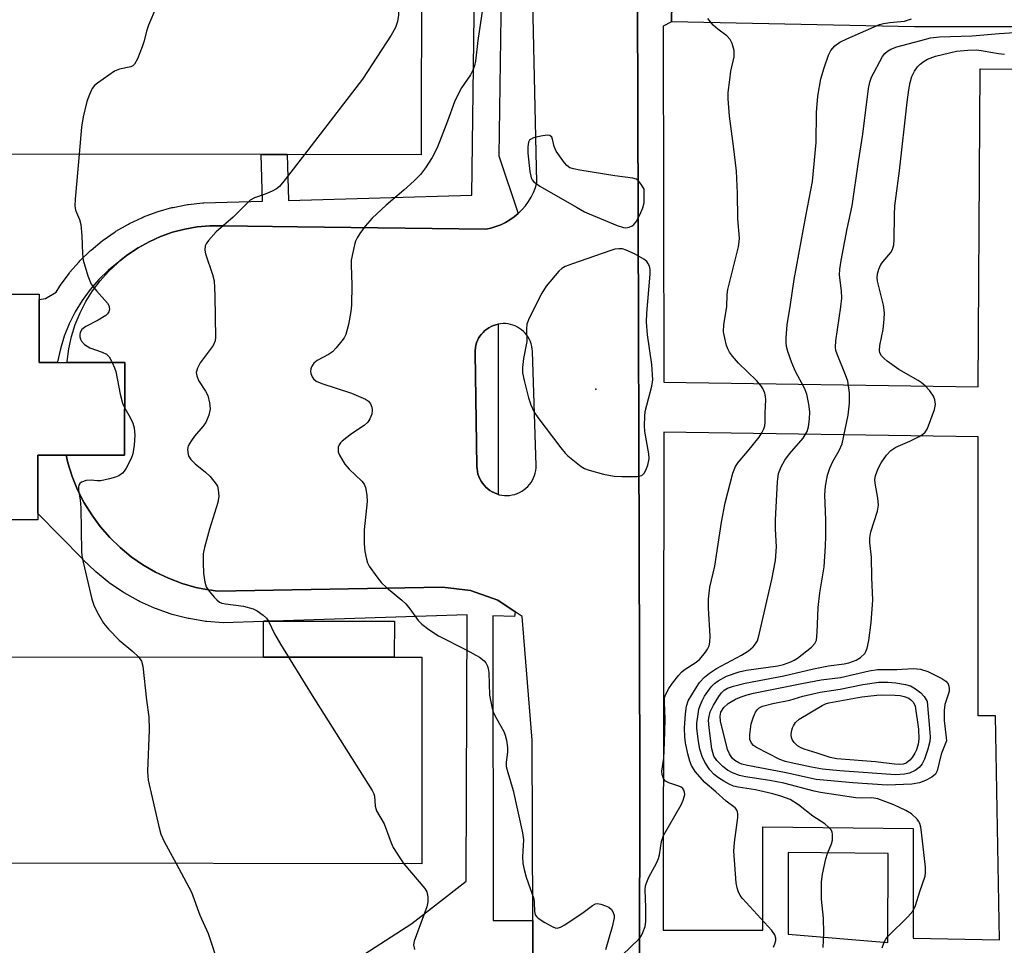
# Model space of a CAD drawing. Units: inches. Extents: x 1303758 to 1309758, y 473451 to 477451.
# Drawn here: x 1304151 to 1304372, y 476368 to 476576 of the extents above; entities that cross this region are included whole.
import ezdxf

# ---------------------------------------------------------------- set-up
doc = ezdxf.new("R2010")
doc.units = ezdxf.units.IN
doc.header["$MEASUREMENT"] = 0
for name, color, linetype in [('BLDG-Footprint', 5, 'Continuous'), ('ELEV-Spot Elevation', 7, 'Continuous'), ('TRANS-Non Street Sidewalk', 7, 'Continuous'), ('TRANS-Road', 130, 'Continuous'), ('Undefined', 1, 'Continuous')]:
    doc.layers.add(name, color=color, linetype=linetype)

msp = doc.modelspace()

# ---------------------------------------------------------------- linework, layer by layer
at = {"layer": 'BLDG-Footprint', "elevation": 275.72}
for points in [[(1304149, 476592.32), (1304187.11, 476592.27), (1304241.2, 476592.21), (1304241.19, 476589.55), (1304241.14, 476545.97), (1304210.98, 476546.01), (1304205.11, 476546.01), (1304148.1, 476546.08)], [(1304148.06, 476514.6), (1304155.1, 476514.59), (1304155.1, 476513.4), (1304155.08, 476499.2), (1304159.19, 476499.2), (1304161.36, 476499.19), (1304174.37, 476499.18), (1304174.35, 476478.3), (1304161.17, 476478.31), (1304154.78, 476478.32), (1304154.77, 476465.2), (1304154.77, 476463.79), (1304148.02, 476463.79)], [(1304147.98, 476432.94), (1304205.61, 476432.87), (1304235.07, 476432.84), (1304241.3, 476432.83), (1304241.25, 476386.33), (1304147.38, 476386.44)]]:
    msp.add_lwpolyline(points, dxfattribs=at)
at = {"layer": 'BLDG-Footprint', "elevation": 289.23}
msp.add_lwpolyline([(1304235.07, 476432.84), (1304205.61, 476432.87), (1304205.62, 476440.96), (1304235.08, 476440.92)], close=True, dxfattribs=at)
at = {"layer": 'ELEV-Spot Elevation'}
msp.add_point((1304280.44, 476493.18, 266), dxfattribs=at)
at = {"layer": 'TRANS-Non Street Sidewalk'}
msp.add_lwpolyline([(1304259.18, 476587.81), (1304258.64, 476545.7), (1304262.98, 476532.75), (1304262.08, 476531.99), (1304261.11, 476531.31), (1304260.1, 476530.71), (1304259.03, 476530.21), (1304257.93, 476529.79), (1304256.79, 476529.46), (1304255.64, 476529.23), (1304213.27, 476529.74), (1304196.37, 476529.94), (1304193.52, 476529.94), (1304190.69, 476529.7), (1304187.89, 476529.21), (1304185.13, 476528.5), (1304182.45, 476527.56), (1304179.86, 476526.39), (1304177.37, 476525.01), (1304175.01, 476523.43), (1304173.28, 476522.05), (1304173.02, 476521.87), (1304170.71, 476519.96), (1304168.56, 476517.86), (1304166.58, 476515.59), (1304164.81, 476513.18), (1304163.24, 476510.61), (1304161.89, 476507.93), (1304160.76, 476505.14), (1304159.87, 476502.28), (1304159.22, 476499.34), (1304159.19, 476499.2), (1304155.08, 476499.2), (1304155.1, 476513.4), (1304156.5, 476513.58), (1304158.91, 476515.03), (1304159.76, 476516.41), (1304159.9, 476516.62), (1304161.82, 476519.24), (1304161.96, 476519.42), (1304164.11, 476521.89), (1304164.28, 476522.07), (1304166.61, 476524.35), (1304166.79, 476524.51), (1304169.31, 476526.58), (1304169.5, 476526.73), (1304172.18, 476528.59), (1304172.39, 476528.72), (1304175.2, 476530.34), (1304175.42, 476530.46), (1304178.36, 476531.85), (1304178.59, 476531.95), (1304181.65, 476533.09), (1304181.87, 476533.16), (1304185.01, 476534.05), (1304185.25, 476534.11), (1304188.47, 476534.73), (1304188.68, 476534.77), (1304191.92, 476535.12), (1304192.16, 476535.14), (1304205.4, 476535.52), (1304205.11, 476546.01), (1304210.98, 476546.01), (1304211.28, 476535.68), (1304252.52, 476536.86), (1304253.19, 476589.11)], dxfattribs=at)
msp.add_lwpolyline([(1304258.43, 476469.52), (1304258.15, 476469.6), (1304257.61, 476469.82), (1304257.09, 476470.08), (1304256.59, 476470.38), (1304256.12, 476470.73), (1304255.69, 476471.11), (1304255.29, 476471.54), (1304254.93, 476472), (1304254.61, 476472.48), (1304254.33, 476472.99), (1304254.1, 476473.53), (1304253.91, 476474.08), (1304253.78, 476474.64), (1304253.69, 476475.22), (1304253.66, 476475.8), (1304253.24, 476501.4), (1304253.26, 476501.96), (1304253.33, 476502.52), (1304253.44, 476503.07), (1304253.6, 476503.61), (1304253.81, 476504.13), (1304254.06, 476504.63), (1304254.35, 476505.1), (1304254.68, 476505.55), (1304255.05, 476505.97), (1304255.46, 476506.36), (1304255.9, 476506.71), (1304256.36, 476507.02), (1304256.85, 476507.29), (1304257.37, 476507.51), (1304257.9, 476507.69), (1304258.45, 476507.83)], close=True, dxfattribs=at)
for points in [[(1304297.6, 476584.2, 0), (1304297.47, 476575.89, 0), (1304295.61, 476574.92, 0), (1304295.74, 476494.74, 0), (1304366.51, 476493.69, 0), (1304367.01, 476565.33, 0), (1304376.77, 476565.26, 0)], [(1304290.27, 476358.89, 0), (1304290.34, 476407.52, 0), (1304289.82, 476581.27, 0)], [(1304224.86, 476363.74, 0), (1304239.02, 476372.91, 0), (1304251.26, 476382.39, 0), (1304251.47, 476442.38, 0), (1304207.81, 476440.95, 0), (1304205.62, 476440.96, 0), (1304205.62, 476440.88, 0), (1304196.53, 476440.59, 0), (1304192.83, 476440.88, 0), (1304192.57, 476440.91, 0), (1304188.9, 476441.52, 0), (1304188.67, 476441.57, 0), (1304185.08, 476442.49, 0), (1304184.83, 476442.56, 0), (1304181.32, 476443.79, 0), (1304181.1, 476443.88, 0), (1304177.72, 476445.4, 0), (1304177.49, 476445.52, 0), (1304174.23, 476447.34, 0), (1304174.03, 476447.46, 0), (1304170.96, 476449.54, 0), (1304170.76, 476449.69, 0), (1304167.86, 476452.05, 0), (1304167.69, 476452.2, 0), (1304165.02, 476454.77, 0), (1304164.85, 476454.96, 0), (1304154.77, 476465.2, 0), (1304154.78, 476478.32, 0), (1304161.17, 476478.31, 0), (1304161.55, 476476.62, 0), (1304162.53, 476473.52, 0), (1304163.76, 476470.52, 0), (1304165.23, 476467.62, 0), (1304166.93, 476464.86, 0), (1304168.86, 476462.25, 0), (1304170.99, 476459.8, 0), (1304173.32, 476457.53, 0), (1304175.82, 476455.47, 0), (1304178.48, 476453.62, 0), (1304181.29, 476451.99, 0), (1304184.23, 476450.6, 0), (1304187.27, 476449.45, 0), (1304190.39, 476448.56, 0), (1304191.98, 476448.24, 0), (1304195.18, 476447.74, 0), (1304245.9, 476448.61, 0), (1304252.24, 476447.82, 0), (1304258.35, 476445.7, 0), (1304262.25, 476443.05, 0), (1304262.16, 476442.03, 0), (1304257.25, 476442.13, 0), (1304257.31, 476373.54, 0), (1304266.25, 476373.55, 0), (1304266.27, 476368.84, 0), (1304266.28, 476365.25, 0)]]:
    msp.add_polyline3d(points, dxfattribs=at)
for points in [[(1304295.62, 476371.41, 0), (1304318.07, 476371.37, 0), (1304318.06, 476394.63, 0), (1304351.92, 476394.31, 0), (1304351.9, 476369.57, 0), (1304371.31, 476369.23, 0), (1304370.46, 476419.62, 0), (1304366.55, 476419.62, 0), (1304366.54, 476482.43, 0), (1304295.76, 476483.48, 0), (1304295.63, 476377.09, 0)], [(1304346.24, 476388.68, 0), (1304323.74, 476388.9, 0), (1304323.74, 476370.46, 0), (1304346.22, 476368.58, 0)]]:
    msp.add_polyline3d(points, close=True, dxfattribs=at)
at = {"layer": 'TRANS-Road'}
for points in [[(1304385.43, 476574.73, 0), (1304352.22, 476574.78, 0), (1304297.47, 476575.89, 0), (1304297.6, 476584.2, 0)], [(1304266.28, 476365.25, 0), (1304266.27, 476368.84, 0), (1304266.25, 476373.55, 0), (1304266.1, 476414.14, 0), (1304263.83, 476441.97, 0), (1304262.25, 476443.05, 0), (1304258.35, 476445.7, 0), (1304252.24, 476447.82, 0), (1304245.9, 476448.61, 0), (1304195.18, 476447.74, 0), (1304191.98, 476448.24, 0), (1304190.39, 476448.56, 0), (1304187.27, 476449.45, 0), (1304184.23, 476450.6, 0), (1304181.29, 476451.99, 0), (1304178.48, 476453.62, 0), (1304175.82, 476455.47, 0), (1304173.32, 476457.53, 0), (1304170.99, 476459.8, 0), (1304168.86, 476462.25, 0), (1304166.93, 476464.86, 0), (1304165.23, 476467.62, 0), (1304163.76, 476470.52, 0), (1304162.53, 476473.52, 0), (1304161.55, 476476.62, 0), (1304161.17, 476478.31, 0), (1304174.35, 476478.3, 0), (1304174.37, 476499.18, 0), (1304161.36, 476499.19, 0), (1304161.37, 476499.42, 0), (1304161.76, 476502.24, 0), (1304162.38, 476505.01, 0), (1304163.24, 476507.72, 0), (1304164.32, 476510.35, 0), (1304165.63, 476512.89, 0), (1304167.13, 476515.29, 0), (1304168.84, 476517.57, 0), (1304170.73, 476519.7, 0), (1304172.79, 476521.65, 0), (1304173.28, 476522.05, 0), (1304175.01, 476523.43, 0), (1304177.37, 476525.01, 0), (1304179.86, 476526.39, 0), (1304182.45, 476527.56, 0), (1304185.13, 476528.5, 0), (1304187.89, 476529.21, 0), (1304190.69, 476529.7, 0), (1304193.52, 476529.94, 0), (1304196.37, 476529.94, 0), (1304213.27, 476529.74, 0), (1304255.64, 476529.23, 0), (1304256.79, 476529.46, 0), (1304257.93, 476529.79, 0), (1304259.03, 476530.21, 0), (1304260.1, 476530.71, 0), (1304261.11, 476531.31, 0), (1304262.08, 476531.99, 0), (1304262.98, 476532.75, 0), (1304263.82, 476533.57, 0), (1304264.59, 476534.47, 0), (1304265.28, 476535.43, 0), (1304265.89, 476536.44, 0), (1304266.41, 476537.49, 0), (1304266.85, 476538.59, 0), (1304267.19, 476539.72, 0), (1304266.29, 476580.39, 0)], [(1304289.82, 476581.27, 0), (1304290.34, 476407.52, 0), (1304290.27, 476358.89, 0)]]:
    msp.add_polyline3d(points, dxfattribs=at)
msp.add_polyline3d([(1304260.12, 476507.94, 0), (1304259.56, 476507.95, 0), (1304259, 476507.91, 0), (1304258.45, 476507.83, 0), (1304257.9, 476507.69, 0), (1304257.37, 476507.51, 0), (1304256.85, 476507.29, 0), (1304256.36, 476507.02, 0), (1304255.9, 476506.71, 0), (1304255.46, 476506.36, 0), (1304255.05, 476505.97, 0), (1304254.68, 476505.55, 0), (1304254.35, 476505.1, 0), (1304254.06, 476504.63, 0), (1304253.81, 476504.13, 0), (1304253.6, 476503.61, 0), (1304253.44, 476503.07, 0), (1304253.33, 476502.52, 0), (1304253.26, 476501.96, 0), (1304253.24, 476501.4, 0), (1304253.66, 476475.8, 0), (1304253.69, 476475.22, 0), (1304253.78, 476474.64, 0), (1304253.91, 476474.08, 0), (1304254.1, 476473.53, 0), (1304254.33, 476472.99, 0), (1304254.61, 476472.48, 0), (1304254.93, 476472, 0), (1304255.29, 476471.54, 0), (1304255.69, 476471.11, 0), (1304256.12, 476470.73, 0), (1304256.59, 476470.38, 0), (1304257.09, 476470.08, 0), (1304257.61, 476469.82, 0), (1304258.15, 476469.6, 0), (1304258.43, 476469.52, 0), (1304258.71, 476469.43, 0), (1304259.28, 476469.32, 0), (1304259.86, 476469.25, 0), (1304260.44, 476469.23, 0), (1304261.02, 476469.27, 0), (1304261.6, 476469.36, 0), (1304262.17, 476469.49, 0), (1304262.72, 476469.68, 0), (1304263.25, 476469.91, 0), (1304263.76, 476470.19, 0), (1304264.25, 476470.51, 0), (1304264.71, 476470.87, 0), (1304265.13, 476471.27, 0), (1304265.52, 476471.7, 0), (1304265.86, 476472.17, 0), (1304266.17, 476472.67, 0), (1304266.43, 476473.19, 0), (1304266.64, 476473.73, 0), (1304266.81, 476474.29, 0), (1304266.93, 476474.86, 0), (1304266.99, 476475.44, 0), (1304267.01, 476476.02, 0), (1304266.17, 476501.7, 0), (1304266.12, 476502.26, 0), (1304266.03, 476502.81, 0), (1304265.89, 476503.36, 0), (1304265.71, 476503.89, 0), (1304265.48, 476504.4, 0), (1304265.21, 476504.88, 0), (1304264.89, 476505.35, 0), (1304264.54, 476505.78, 0), (1304264.15, 476506.19, 0), (1304263.72, 476506.55, 0), (1304263.27, 476506.88, 0), (1304262.79, 476507.17, 0), (1304262.29, 476507.42, 0), (1304261.76, 476507.62, 0), (1304261.22, 476507.77, 0), (1304260.67, 476507.88, 0)], close=True, dxfattribs=at)
at = {"layer": 'Undefined'}
for points, elevation in [([(1304232.87, 476592.22), (1304233.81, 476590.83), (1304234.22, 476589.78), (1304235.9, 476581.39), (1304236.02, 476579.4), (1304235.99, 476577.4), (1304235.78, 476575.99), (1304235.37, 476574.63), (1304234.36, 476572.86), (1304227.93, 476563), (1304214.83, 476546)], 270), ([(1304255.21, 476580.84), (1304253.87, 476571.7), (1304253.35, 476567.05), (1304253.1, 476566.01), (1304252.73, 476564.97), (1304252.24, 476563.96), (1304250.2, 476561.03), (1304249.34, 476559.47), (1304248.63, 476557.84), (1304247.03, 476553.5), (1304244.7, 476547.54), (1304243.57, 476545.35), (1304242.08, 476542.98), (1304240.94, 476541.48), (1304239.55, 476540.08), (1304237.24, 476537.98), (1304233.21, 476534.6), (1304230.1, 476531.72), (1304228.47, 476529.86), (1304227.3, 476528.25), (1304226.7, 476527.29), (1304226.36, 476526.5), (1304226.12, 476525.66), (1304225.38, 476522.21), (1304225.33, 476521.11), (1304225.49, 476516.68), (1304225.46, 476512.09), (1304225.27, 476510.65), (1304224.72, 476507.78), (1304224.17, 476505.53), (1304223.78, 476504.76), (1304223.27, 476504.05), (1304221.96, 476502.46), (1304221.15, 476501.62), (1304220.22, 476500.97), (1304217.7, 476499.63), (1304216.95, 476499.03), (1304216.41, 476498.2), (1304216.24, 476497.75), (1304216.2, 476497.25), (1304216.29, 476496.73), (1304216.58, 476495.98), (1304216.87, 476495.53), (1304217.51, 476494.99), (1304218.76, 476494.44), (1304225.4, 476492.26), (1304227.56, 476491.41), (1304228.57, 476490.91), (1304229.24, 476490.45), (1304229.71, 476489.87), (1304229.99, 476489.17), (1304230.11, 476488.44), (1304229.97, 476487.59), (1304229.55, 476486.5), (1304229.09, 476485.76), (1304228.28, 476485.03), (1304225.44, 476483.12), (1304223.32, 476481.5), (1304222.92, 476481.09), (1304222.63, 476480.63), (1304222.45, 476480.11), (1304222.39, 476479.57), (1304222.45, 476479.1), (1304222.74, 476478.31), (1304223.96, 476476.27), (1304224.93, 476475.14), (1304227.77, 476472.48), (1304228.28, 476471.78), (1304228.57, 476471.01), (1304228.87, 476469.32), (1304228.95, 476467.89), (1304228.29, 476461.52), (1304228.27, 476458.4), (1304228.46, 476456.64), (1304228.77, 476454.9), (1304229.03, 476454.07), (1304229.43, 476453.31), (1304231.12, 476450.91), (1304232.22, 476449.55), (1304233.31, 476448.55), (1304236.77, 476445.7), (1304237.63, 476444.89), (1304238.55, 476443.75), (1304240.44, 476441.09), (1304241.25, 476440.27), (1304242.87, 476439.09), (1304245.04, 476437.68), (1304251.26, 476434.52), (1304254.24, 476432.86), (1304255.31, 476432.03), (1304255.67, 476431.58), (1304256.07, 476430.81), (1304256.23, 476430.26), (1304256.33, 476429.38), (1304256.47, 476424.29), (1304257.01, 476421.67), (1304257.34, 476420.53), (1304257.69, 476419.72), (1304259.7, 476416.09), (1304260.02, 476415.26), (1304260.3, 476414.16), (1304260.54, 476412.53), (1304260.59, 476411.44), (1304260.25, 476409.22), (1304260.29, 476408.22), (1304260.62, 476406.85), (1304261.84, 476402.84), (1304263.97, 476393.3), (1304264.13, 476391.71), (1304263.95, 476387.88), (1304264, 476386.42), (1304264.29, 476385.01), (1304264.75, 476383.33), (1304266.45, 476378.44), (1304266.59, 476377.61), (1304266.6, 476375.61), (1304266.77, 476374.85), (1304267.08, 476374.44), (1304267.49, 476374.09), (1304268.97, 476373.14), (1304270.76, 476372.13), (1304271.27, 476371.93), (1304271.77, 476371.85), (1304272.51, 476372.05), (1304273.49, 476372.6), (1304277.63, 476375.38), (1304279.66, 476376.91), (1304280.34, 476377.28), (1304280.82, 476377.36), (1304281.59, 476377.25), (1304282.63, 476376.9), (1304283.37, 476376.54), (1304283.97, 476376.04), (1304284.36, 476375.4), (1304284.57, 476374.68), (1304284.57, 476374.13), (1304284.14, 476372.12), (1304282.65, 476366.93)], 268), ([(1304181.42, 476579.22), (1304179.71, 476575.11), (1304179.35, 476573.98), (1304178.69, 476571.39), (1304178.32, 476570.28), (1304177.21, 476567.59), (1304176.56, 476566.37), (1304176.2, 476566.01), (1304175.73, 476565.77), (1304173.16, 476565.24), (1304172.1, 476564.77), (1304168.21, 476562.1), (1304167.56, 476561.53), (1304167.06, 476560.85), (1304166.45, 476559.55), (1304165.84, 476557.92), (1304164.99, 476554.51), (1304164.66, 476552.18), (1304164.11, 476546.06)], 272), ([(1304286.47, 476365.86), (1304290.11, 476369.39), (1304290.66, 476370.07), (1304291.06, 476370.83), (1304291.53, 476372.19), (1304291.69, 476373.33), (1304291.74, 476376.51), (1304291.59, 476380.51), (1304291.66, 476381.34), (1304291.78, 476381.85), (1304292.38, 476383.31), (1304294.1, 476386.44), (1304294.59, 476387.51), (1304294.81, 476388.33), (1304295.25, 476391.37), (1304295.68, 476392.7), (1304299.63, 476399.61), (1304300.11, 476400.65), (1304300.36, 476401.42), (1304300.46, 476401.94), (1304300.44, 476402.44), (1304300.28, 476402.91), (1304300.01, 476403.29), (1304299.65, 476403.57), (1304299.14, 476403.83), (1304296.88, 476404.59), (1304296.14, 476404.96), (1304295.66, 476405.51), (1304295.35, 476406.45), (1304295.31, 476407.2), (1304295.75, 476410.14), (1304295.91, 476413.65), (1304296.04, 476418.88), (1304295.87, 476422.62), (1304295.94, 476423.74), (1304296.18, 476424.54), (1304296.87, 476425.79), (1304297.69, 476426.99), (1304299.14, 476428.83), (1304299.72, 476429.47), (1304300.34, 476430), (1304303.01, 476431.73), (1304303.87, 476432.41), (1304305.15, 476433.95), (1304305.6, 476434.66), (1304305.93, 476435.41), (1304306.12, 476436.21), (1304306.19, 476437.61), (1304305.84, 476443.89), (1304305.84, 476445.88), (1304305.93, 476447.27), (1304306.15, 476448.59), (1304307.22, 476453.36), (1304308.73, 476463.24), (1304309.57, 476467.62), (1304311.3, 476474.25), (1304311.89, 476475.81), (1304312.47, 476476.67), (1304314.65, 476479.22), (1304317.19, 476482.38), (1304317.84, 476483.32), (1304318.28, 476484.22), (1304318.49, 476484.94), (1304318.58, 476485.72), (1304318.59, 476487.86), (1304318.74, 476490.79), (1304318.68, 476491.54), (1304318.48, 476492.31), (1304318.04, 476493.32), (1304317.61, 476494.03), (1304316.62, 476495.13), (1304312.57, 476499.07), (1304311.22, 476500.61), (1304310.55, 476501.53), (1304310.18, 476502.24), (1304309.9, 476503.04), (1304309.47, 476504.7), (1304309.21, 476506.1), (1304309.26, 476507.74), (1304309.94, 476511.75), (1304310.03, 476514.49), (1304310.17, 476515.61), (1304312.54, 476525.26), (1304312.74, 476526.39), (1304312.78, 476527.21), (1304312.44, 476531.54), (1304312.33, 476537.33), (1304312.09, 476542.24), (1304311.48, 476547.89), (1304310.52, 476554.64), (1304310.23, 476558.56), (1304310.27, 476559.98), (1304310.6, 476562.82), (1304310.88, 476564.8), (1304311.56, 476568.01), (1304311.63, 476568.88), (1304311.58, 476569.41), (1304311.16, 476570.99), (1304310.69, 476571.94), (1304309.93, 476572.7), (1304307.89, 476574.21), (1304306.86, 476575.15), (1304305.65, 476576.64)], 268), ([(1304320.43, 476367.59), (1304320.78, 476368.29), (1304320.99, 476369.03), (1304320.99, 476369.56), (1304320.73, 476370.34), (1304320.07, 476371.28), (1304313.48, 476378.48), (1304312.97, 476379.18), (1304312.49, 476380.15), (1304312.24, 476380.93), (1304312.07, 476382.04), (1304311.53, 476389.15), (1304311.67, 476391.13), (1304312.39, 476396.77), (1304312.42, 476397.56), (1304312.35, 476398.05), (1304312.15, 476398.53), (1304311.83, 476398.93), (1304309.76, 476400.46), (1304307.46, 476402.54), (1304304.99, 476404.64), (1304302.83, 476407.08), (1304301.96, 476408.45), (1304301.59, 476409.47), (1304301.17, 476411.07), (1304300.67, 476413.53), (1304300.48, 476414.92), (1304300.43, 476416.9), (1304300.64, 476420.08), (1304300.83, 476421.79), (1304301.27, 476423.04), (1304302.85, 476425.74), (1304303.81, 476427.14), (1304304.95, 476428.35), (1304306.01, 476429.24), (1304307.64, 476430.28), (1304313.21, 476433.28), (1304314.84, 476434.27), (1304315.87, 476435.16), (1304316.39, 476435.82), (1304316.81, 476436.54), (1304317.25, 476437.93), (1304320.08, 476450.37), (1304320.89, 476454.58), (1304321.13, 476457.7), (1304320.91, 476461.63), (1304320.9, 476463.78), (1304321.33, 476472.29), (1304321.58, 476474.2), (1304322.17, 476475.73), (1304323.02, 476477.22), (1304324.03, 476478.63), (1304327.15, 476482.18), (1304328.01, 476483.64), (1304328.36, 476484.71), (1304328.58, 476486.42), (1304328.6, 476488.07), (1304328.39, 476489.79), (1304327.94, 476492.09), (1304327.43, 476493.43), (1304325.39, 476497.18), (1304324.6, 476499.09), (1304323.71, 476501.63), (1304323.4, 476502.78), (1304323.3, 476503.63), (1304323.31, 476504.77), (1304323.53, 476507.64), (1304324.28, 476512.22), (1304325.08, 476517.89), (1304327.7, 476532.11), (1304329.23, 476539.96), (1304330.02, 476548.75), (1304330.15, 476555.45), (1304330.41, 476559.12), (1304331.11, 476563.03), (1304331.84, 476565.56), (1304332.86, 476568.38), (1304333.38, 476569.43), (1304334.27, 476570.45), (1304335.36, 476571.28), (1304336.97, 476572.07), (1304344.35, 476575.27), (1304345.2, 476575.5), (1304346.65, 476575.75), (1304349.95, 476576.06), (1304351.5, 476576.54)], 270), ([(1304331.65, 476367.48), (1304331.82, 476370.77), (1304331.72, 476374.1), (1304331.24, 476378.34), (1304331.28, 476382.3), (1304331.48, 476384.02), (1304332.26, 476387.48), (1304332.63, 476388.61), (1304333.53, 476390.82), (1304333.76, 476391.67), (1304333.76, 476392.98), (1304333.64, 476393.47), (1304333.41, 476393.94), (1304332.86, 476394.56), (1304331.98, 476395.29), (1304329.29, 476397.07), (1304326.11, 476399.57), (1304324.17, 476400.79), (1304322.13, 476401.59), (1304320.27, 476402.1), (1304316.36, 476402.97), (1304312.47, 476403.6), (1304311.47, 476403.84), (1304310.5, 476404.26), (1304309.25, 476404.96), (1304308.03, 476405.71), (1304307.12, 476406.41), (1304306.14, 476407.48), (1304305.02, 476409.2), (1304304.41, 476410.51), (1304303.86, 476412.13), (1304303.55, 476413.86), (1304303.22, 476416.8), (1304303.22, 476417.96), (1304303.46, 476419.98), (1304303.66, 476421.12), (1304303.92, 476421.96), (1304304.39, 476423.05), (1304304.95, 476424.07), (1304306.42, 476426.19), (1304307.15, 476426.93), (1304307.97, 476427.55), (1304309.87, 476428.54), (1304312.73, 476429.58), (1304314.4, 476429.91), (1304321.45, 476430.92), (1304322.72, 476431.22), (1304324.34, 476431.79), (1304325.1, 476432.17), (1304325.82, 476432.64), (1304329.03, 476435.09), (1304329.78, 476435.9), (1304330.11, 476436.69), (1304330.31, 476438.4), (1304330.54, 476444.03), (1304330.92, 476447.3), (1304331.83, 476453.17), (1304332.17, 476457.81), (1304332.25, 476460.09), (1304332.24, 476463.8), (1304332.02, 476469.42), (1304332.18, 476471.33), (1304332.62, 476473.82), (1304333.11, 476475.4), (1304333.8, 476476.91), (1304335.27, 476479.36), (1304335.9, 476480.87), (1304337.27, 476487.31), (1304337.6, 476490.06), (1304337.58, 476492.38), (1304337.15, 476495), (1304336.67, 476496.39), (1304334.75, 476501.05), (1304334.5, 476501.89), (1304334.39, 476502.62), (1304334.47, 476504.08), (1304335.64, 476511.72), (1304335.84, 476513.68), (1304335.79, 476515.31), (1304335.33, 476518.84), (1304335.35, 476520.2), (1304335.65, 476522.13), (1304337.02, 476529.28), (1304338.17, 476534.47), (1304339.58, 476544.36), (1304340.56, 476550.57), (1304341.81, 476560.9), (1304342.11, 476562.32), (1304342.53, 476563.41), (1304344.99, 476568.07), (1304345.5, 476568.76), (1304346.1, 476569.29), (1304346.84, 476569.7), (1304348.23, 476570.22), (1304353.59, 476571.72), (1304355.82, 476572.26), (1304357.84, 476572.53), (1304365.21, 476572.7), (1304371.27, 476573.29), (1304374.8, 476573.52)], 272), ([(1304344.94, 476367.43), (1304345.38, 476368.67), (1304345.76, 476369.37), (1304346.28, 476370.02), (1304350.73, 476374.41), (1304351.79, 476375.69), (1304352.39, 476376.95), (1304353.38, 476380.08), (1304354.59, 476383.52), (1304354.71, 476384.38), (1304354.68, 476385.56), (1304353.76, 476393.47), (1304353.59, 476394.59), (1304353.37, 476395.4), (1304353.12, 476395.92), (1304352.79, 476396.38), (1304351.51, 476397.59), (1304350.26, 476398.36), (1304347.58, 476399.61), (1304343.94, 476400.93), (1304342.62, 476401.15), (1304340.31, 476401.1), (1304338.98, 476401.19), (1304331.06, 476402.37), (1304329.62, 476402.68), (1304322.79, 476404.47), (1304319.62, 476405.09), (1304314.15, 476405.92), (1304312.78, 476406.24), (1304311.25, 476406.78), (1304310.12, 476407.41), (1304309.06, 476408.25), (1304307.69, 476409.61), (1304307.04, 476410.57), (1304306.76, 476411.36), (1304306.59, 476412.22), (1304305.97, 476416.91), (1304305.85, 476418.66), (1304305.94, 476419.47), (1304306.19, 476420.53), (1304306.92, 476422.04), (1304308.12, 476423.98), (1304308.76, 476424.85), (1304309.33, 476425.4), (1304310.09, 476425.84), (1304311.44, 476426.31), (1304314.04, 476426.97), (1304322.78, 476428.66), (1304329.46, 476430.24), (1304332.86, 476430.86), (1304336.33, 476431.33), (1304337.44, 476431.58), (1304339.08, 476432.16), (1304340.02, 476432.74), (1304340.99, 476433.69), (1304341.27, 476434.14), (1304341.56, 476434.9), (1304341.92, 476436.57), (1304342.43, 476440.65), (1304342.79, 476445.69), (1304342.57, 476450.8), (1304342.5, 476455.36), (1304342.13, 476458.57), (1304342.11, 476459.68), (1304342.37, 476461.05), (1304343.88, 476465.72), (1304344.11, 476467.08), (1304343.98, 476468.62), (1304343.31, 476471.99), (1304343.28, 476472.83), (1304343.43, 476473.67), (1304344.03, 476475.3), (1304344.68, 476476.61), (1304345.88, 476478.3), (1304346.86, 476479.38), (1304348.02, 476480.11), (1304351.15, 476481.47), (1304353.27, 476482.5), (1304354, 476482.96), (1304354.6, 476483.52), (1304355.05, 476484.19), (1304355.36, 476484.91), (1304356.67, 476488.61), (1304356.91, 476489.7), (1304356.8, 476490.8), (1304356.47, 476491.59), (1304355.62, 476492.81), (1304354.62, 476493.9), (1304353.73, 476494.67), (1304353.04, 476495.15), (1304348.66, 476497.59), (1304346.02, 476499.51), (1304345.35, 476500.07), (1304344.77, 476500.7), (1304344.43, 476501.39), (1304344.32, 476501.89), (1304344.39, 476502.98), (1304345.14, 476506.65), (1304345.39, 476508.94), (1304345.46, 476510.36), (1304345.21, 476512.07), (1304343.88, 476517.5), (1304343.8, 476518.34), (1304343.86, 476519.16), (1304344.15, 476520.23), (1304344.65, 476521.24), (1304345.15, 476521.94), (1304346.87, 476523.94), (1304347.27, 476524.65), (1304347.56, 476525.68), (1304347.65, 476526.84), (1304347.69, 476532.42), (1304347.78, 476534.47), (1304348.8, 476542.36), (1304350.52, 476557.78), (1304350.91, 476560.58), (1304351.23, 476562.22), (1304351.63, 476563.55), (1304352.21, 476564.8), (1304352.85, 476565.72), (1304353.44, 476566.33), (1304354.38, 476567.06), (1304355.13, 476567.49), (1304356.9, 476568.16), (1304361.66, 476569.26), (1304364.24, 476569.54), (1304366.2, 476569.55), (1304367.63, 476569.37), (1304371.08, 476568.74), (1304372.48, 476568.63)], 274), ([(1304164.11, 476546.06), (1304163.2, 476535.94), (1304163.14, 476534.48), (1304163.32, 476533.52), (1304164.21, 476531.4), (1304164.45, 476530.28), (1304164.71, 476527.68), (1304164.83, 476523.65), (1304164.99, 476522.24), (1304166.08, 476518.68), (1304166.82, 476516.84), (1304167.99, 476515.3), (1304170.51, 476512.51), (1304170.78, 476512.04), (1304170.94, 476511.28), (1304170.8, 476510.56), (1304170.51, 476510.16), (1304170.1, 476509.8), (1304168.39, 476508.7), (1304165.59, 476507.26), (1304164.72, 476506.64), (1304164.32, 476505.98), (1304164.25, 476505.49), (1304164.29, 476504.97), (1304164.41, 476504.45), (1304164.62, 476503.98), (1304165.34, 476503.23), (1304166.51, 476502.52), (1304169.27, 476501.52), (1304170.28, 476501.03), (1304170.85, 476500.47), (1304171.57, 476499.18)], 272), ([(1304214.83, 476546), (1304210.52, 476540.39), (1304209.18, 476538.82), (1304208.51, 476538.31), (1304207.53, 476537.77), (1304205.97, 476537.09), (1304203.58, 476536.27), (1304202.64, 476535.71), (1304198.77, 476531.88), (1304194.97, 476528.64), (1304193.23, 476526.64), (1304192.74, 476525.93), (1304192.51, 476525.43), (1304192.39, 476524.47), (1304192.52, 476523.67), (1304194.16, 476519.02), (1304194.48, 476517.61), (1304194.67, 476514.36), (1304194.7, 476509.29), (1304194.84, 476504.9), (1304194.71, 476504.06), (1304194.29, 476503.02), (1304191.38, 476499.12), (1304190.73, 476497.93), (1304190.46, 476496.96), (1304190.58, 476496.19), (1304191, 476495.17), (1304192.56, 476492.77), (1304193.06, 476491.76), (1304193.47, 476490.14), (1304193.58, 476488.76), (1304193.29, 476487.33), (1304192.63, 476485.68), (1304191.97, 476484.76), (1304190.09, 476482.6), (1304189.37, 476481.65), (1304188.65, 476480.39), (1304188.49, 476479.59), (1304188.62, 476478.51), (1304188.82, 476478.02), (1304189.26, 476477.36), (1304190.22, 476476.35), (1304192.57, 476474.5), (1304193.61, 476473.52), (1304194.98, 476471.79), (1304195.22, 476471.32), (1304195.43, 476470.5), (1304195.53, 476469.07), (1304195.34, 476467.69), (1304193.48, 476461.7), (1304192.35, 476457.51), (1304192.06, 476456.11), (1304192, 476454.09), (1304192.12, 476451.75), (1304192.39, 476449.76), (1304192.74, 476448.7), (1304193.37, 476447.74), (1304194.48, 476446.36), (1304195.07, 476445.73), (1304195.72, 476445.22), (1304196.24, 476445.02), (1304197.07, 476444.84), (1304201.14, 476444.31), (1304203.27, 476443.75), (1304204.16, 476443.3), (1304205.51, 476442.34), (1304206.3, 476441.6), (1304206.75, 476440.96)], 270), ([(1304171.57, 476499.18), (1304172.1, 476497.97), (1304172.36, 476497.16), (1304173.33, 476492.07), (1304173.89, 476490.07), (1304174.36, 476488.93)], 272), ([(1304174.36, 476488.93), (1304175.62, 476486.84), (1304176.21, 476485.54), (1304176.5, 476484.47), (1304176.66, 476482.83), (1304176.5, 476480.58), (1304176.19, 476478.64), (1304175.8, 476477.55), (1304174.71, 476475.42), (1304174.22, 476474.69), (1304173.85, 476474.3), (1304173.02, 476473.7), (1304172.3, 476473.37), (1304170.93, 476472.97), (1304168.97, 476472.58), (1304168.17, 476472.56), (1304166.8, 476472.72), (1304165.65, 476472.61), (1304164.61, 476472.27), (1304164.24, 476471.98), (1304164.05, 476471.59), (1304163.96, 476471.14), (1304163.97, 476470.39), (1304164.35, 476468.25), (1304164.45, 476466.45), (1304164.63, 476456.59), (1304164.71, 476455.7), (1304164.99, 476454.25), (1304166.98, 476445.92), (1304167.39, 476444.57), (1304168.15, 476443), (1304169.61, 476440.47), (1304170.71, 476439.15), (1304173.12, 476436.7), (1304176.22, 476434.14), (1304177.46, 476432.9)], 272), ([(1304206.75, 476440.96), (1304208.07, 476438.09), (1304209.42, 476435.8), (1304216.55, 476424.2), (1304230.11, 476402.85), (1304230.48, 476402.07), (1304230.63, 476401.53), (1304230.78, 476399.28), (1304231.06, 476398.23), (1304232.79, 476395.35), (1304234.37, 476391.06), (1304234.83, 476390.03), (1304236.3, 476387.65), (1304237.25, 476386.34)], 270), ([(1304177.46, 476432.9), (1304178.12, 476431.94), (1304178.43, 476430.85), (1304179.27, 476423.19), (1304179.77, 476419.45), (1304179.85, 476416.47), (1304179.52, 476407.2), (1304179.55, 476406.02), (1304179.68, 476405.14), (1304182.05, 476394.7), (1304182.5, 476392.99), (1304183.22, 476391.38), (1304185.95, 476386.4)], 272), ([(1304185.95, 476386.4), (1304189.42, 476379.97), (1304191.3, 476374.78), (1304193.15, 476370.61), (1304195.52, 476363.37)], 272), ([(1304237.25, 476386.34), (1304241.93, 476380.76), (1304242.37, 476380.01), (1304242.62, 476378.9), (1304242.65, 476377.74), (1304242.42, 476376.62), (1304239.51, 476368.88), (1304239.39, 476368.06), (1304239.64, 476367.04)], 270)]:
    msp.add_lwpolyline(points, dxfattribs=dict(at, elevation=elevation))
for points, elevation in [([(1304269.48, 476550.35), (1304268.08, 476550.18), (1304266.39, 476549.77), (1304265.7, 476549.42), (1304265.51, 476549.21), (1304265.31, 476548.78), (1304265.15, 476547.72), (1304265.14, 476546.29), (1304265.58, 476542.19), (1304265.88, 476540.8), (1304266.1, 476540.33), (1304266.44, 476539.91), (1304267.86, 476538.92), (1304276.07, 476534.13), (1304277.89, 476533.12), (1304278.96, 476532.64), (1304285.28, 476530.07), (1304286.66, 476529.61), (1304287.21, 476529.54), (1304287.94, 476529.66), (1304288.62, 476529.95), (1304289.02, 476530.24), (1304289.54, 476530.88), (1304290.35, 476532.42), (1304291.05, 476534.01), (1304291.31, 476535.11), (1304291.3, 476538.24), (1304290.75, 476539.21), (1304290.08, 476540.09), (1304289.57, 476540.45), (1304288.77, 476540.66), (1304284.69, 476541.2), (1304276.85, 476542.51), (1304275.41, 476542.78), (1304274.61, 476543.04), (1304273.94, 476543.51), (1304273.37, 476544.13), (1304271.5, 476546.74), (1304271.05, 476547.79), (1304270.72, 476549.46), (1304270.54, 476549.91), (1304270.11, 476550.26)], 266), ([(1304285.61, 476524.81), (1304284.75, 476524.69), (1304283.62, 476524.35), (1304275.16, 476521.43), (1304273.51, 476520.8), (1304272.78, 476520.34), (1304272.14, 476519.74), (1304269.24, 476516.36), (1304268.29, 476514.81), (1304265.46, 476509.2), (1304264.91, 476507.85), (1304264.8, 476506.77), (1304264.9, 476503.89), (1304264.14, 476500.1), (1304263.96, 476498.03), (1304263.97, 476496.85), (1304264.29, 476495.16), (1304265.31, 476491.26), (1304265.82, 476489.69), (1304266.56, 476488), (1304267.35, 476486.81), (1304272.6, 476479.95), (1304273.54, 476478.8), (1304274.16, 476478.18), (1304277.13, 476475.78), (1304277.87, 476475.33), (1304278.91, 476474.93), (1304282.19, 476474.07), (1304284.61, 476473.62), (1304286.31, 476473.51), (1304289.77, 476473.56), (1304290.79, 476473.76), (1304291.34, 476474.25), (1304291.73, 476474.98), (1304292.13, 476476.09), (1304292.45, 476477.53), (1304292.38, 476478.63), (1304291.47, 476483.62), (1304291.37, 476485.03), (1304291.46, 476487.05), (1304291.59, 476488.19), (1304293.07, 476493.87), (1304293.25, 476495.3), (1304293.08, 476498.72), (1304292.06, 476505.41), (1304291.83, 476508.3), (1304291.9, 476510.32), (1304292.71, 476519.06), (1304292.71, 476520.13), (1304292.51, 476520.87), (1304292.19, 476521.56), (1304291.9, 476521.96), (1304291.24, 476522.49), (1304289.17, 476523.62), (1304287.3, 476524.51), (1304286.47, 476524.75)], 266), ([(1304346.08, 476404.04), (1304338.33, 476404.53), (1304330.03, 476405.33), (1304322.95, 476406.9), (1304314.63, 476408.44), (1304313.33, 476408.78), (1304312.61, 476409.05), (1304311.76, 476409.56), (1304311.17, 476410.13), (1304310.51, 476411.08), (1304310.06, 476412.09), (1304308.53, 476418.47), (1304308.43, 476419.6), (1304308.62, 476420.47), (1304309.28, 476421.48), (1304310.27, 476422.4), (1304311.87, 476423.4), (1304313.14, 476423.95), (1304314.51, 476424.38), (1304315.91, 476424.71), (1304326.85, 476426.93), (1304331.22, 476427.72), (1304335.56, 476428.25), (1304342.02, 476429.78), (1304343.87, 476430.08), (1304348.21, 476430.1), (1304351.92, 476430.33), (1304353.56, 476430.11), (1304355.17, 476429.61), (1304358.32, 476428.04), (1304359.27, 476427.44), (1304359.77, 476426.83), (1304359.94, 476426.33), (1304360.02, 476425.78), (1304360.01, 476425.22), (1304359.89, 476424.67), (1304359.04, 476422.21), (1304358.87, 476420.83), (1304358.91, 476418.58), (1304359.41, 476414.03), (1304358.22, 476410.98), (1304357.28, 476407.23), (1304356.89, 476406.5), (1304356.11, 476405.8), (1304354.68, 476405.05), (1304353.32, 476404.57), (1304351.59, 476404.28)], 276), ([(1304347.95, 476406.38), (1304335.35, 476407.27), (1304331.48, 476407.64), (1304328.97, 476408.05), (1304324.46, 476409.05), (1304323.12, 476409.38), (1304321.85, 476409.82), (1304316.65, 476412.54), (1304315.98, 476412.96), (1304315.46, 476413.48), (1304315.12, 476414.32), (1304315.1, 476415.46), (1304315.45, 476417.81), (1304315.95, 476419.44), (1304316.4, 476420.43), (1304316.83, 476421.08), (1304317.23, 476421.43), (1304317.99, 476421.8), (1304320.27, 476422.45), (1304324.11, 476423.17), (1304327.06, 476424.1), (1304330.97, 476424.99), (1304335.44, 476425.68), (1304340.54, 476426.71), (1304344.19, 476427.2), (1304346.23, 476427.21), (1304347.96, 476427.09), (1304350.2, 476426.72), (1304351.27, 476426.38), (1304352.46, 476425.69), (1304353.61, 476424.79), (1304354.34, 476423.99), (1304355.02, 476422.86), (1304355.68, 476415.92), (1304355.73, 476414.83), (1304355.65, 476413.84), (1304355.22, 476412.14), (1304354.48, 476409.89), (1304353.96, 476408.87), (1304353.26, 476408.03), (1304352.34, 476407.32), (1304351.05, 476406.71), (1304349.94, 476406.5)], 278), ([(1304348.9, 476408.66), (1304347.72, 476408.74), (1304343.4, 476409.25), (1304334.71, 476409.94), (1304333.24, 476410.26), (1304330.29, 476411.27), (1304327.33, 476412.17), (1304326.55, 476412.48), (1304325.87, 476412.91), (1304325.11, 476413.66), (1304324.67, 476414.3), (1304324.5, 476414.78), (1304324.45, 476415.3), (1304324.51, 476416.11), (1304324.71, 476416.91), (1304324.94, 476417.42), (1304325.4, 476418.13), (1304326.21, 476418.89), (1304331.43, 476421.95), (1304332.14, 476422.31), (1304332.93, 476422.59), (1304340.32, 476423.91), (1304343.68, 476424.33), (1304344.83, 476424.39), (1304347.78, 476424.32), (1304348.95, 476424.23), (1304349.88, 476424.02), (1304350.89, 476423.58), (1304351.39, 476423.24), (1304351.98, 476422.61), (1304352.36, 476421.84), (1304353.08, 476416.65), (1304353.15, 476414.35), (1304353, 476413.26), (1304352.63, 476411.98), (1304352.29, 476411.24), (1304351.68, 476410.28), (1304351.13, 476409.66), (1304350.31, 476409.02), (1304349.61, 476408.74)], 280)]:
    msp.add_lwpolyline(points, close=True, dxfattribs=dict(at, elevation=elevation))

doc.saveas('drawing.dxf')
